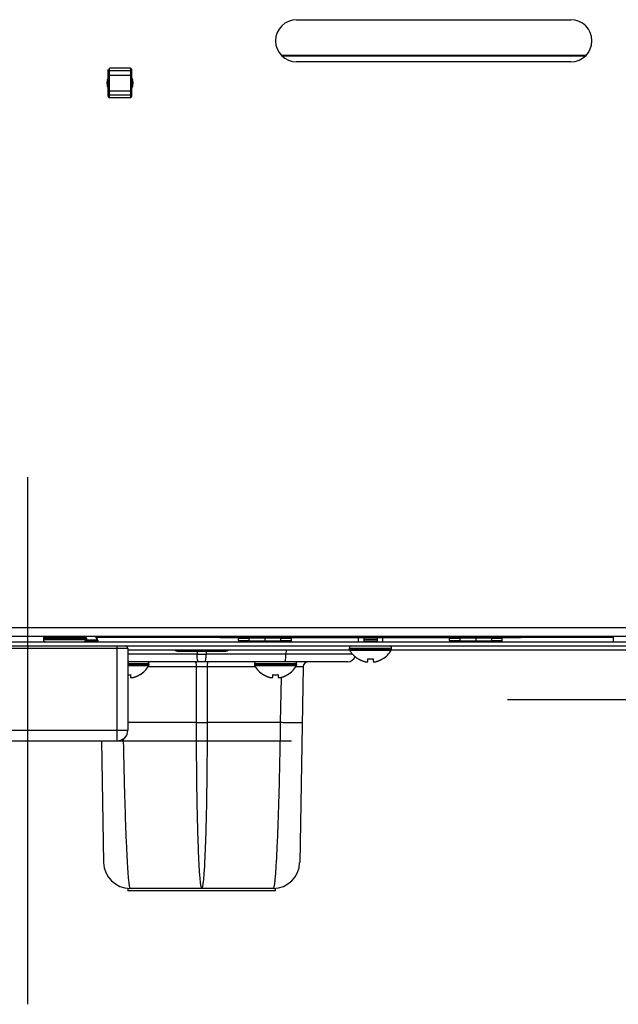
# Model space of a CAD drawing. Units: millimetres. Extents: x 406 to 4339, y 342 to 2993.
# Drawn here: x 3073 to 3187, y 2278 to 2465 of the extents above; entities that cross this region are included whole.
import ezdxf

# ---------------------------------------------------------------- set-up
doc = ezdxf.new("R2010")
doc.units = ezdxf.units.MM
doc.header["$LTSCALE"] = 256.666667
doc.layers.get('0').update_dxf_attribs({"linetype": 'CONTINUOUS'})
doc.layers.add('ASSI', color=7, linetype='CONTINUOUS')
doc.layers.add('GEOM', color=7, linetype='CONTINUOUS')

msp = doc.modelspace()

# ---------------------------------------------------------------- linework, layer by layer
at = {"color": 7, "linetype": 'Continuous'}
for p, q in [((3125.98, 2464.53), (3177.98, 2464.53)), ((3123.07, 2457.79), (3180.88, 2457.79)), ((3123.2, 2457.66), (3180.75, 2457.66)), ((3177.98, 2456.53), (3125.98, 2456.53)), ((3090.23, 2450.01), (3090.23, 2455.06)), ((3094.48, 2455.31), (3090.48, 2455.31)), ((3090.48, 2449.75), (3090.48, 2455.31)), ((3094.48, 2454.8), (3090.48, 2454.8)), ((3094.48, 2455.31), (3094.48, 2449.75)), ((3094.72, 2450.01), (3094.72, 2455.06)), ((3090.23, 2454.01), (3094.72, 2454.01)), ((3090.23, 2451.06), (3094.72, 2451.06)), ((3090.48, 2450.26), (3094.48, 2450.26)), ((3090.48, 2449.75), (3094.48, 2449.75)), ((2695.88, 2346.53), (3294.08, 2346.53)), ((3292.98, 2347.53), (2696.98, 2347.53)), ((3111.48, 2347.53), (3111.48, 2347.33)), ((3111.48, 2347.33), (3168.48, 2347.33)), ((3114.98, 2346.77), (3114.98, 2347.33)), ((3116.94, 2347.13), (3114.98, 2347.1)), ((3114.98, 2346.77), (3116.94, 2346.74)), ((3116.48, 2347.53), (3116.48, 2347.33)), ((3119.98, 2347.18), (3116.94, 2347.13)), ((3116.94, 2347.13), (3116.94, 2346.74)), ((3116.94, 2346.74), (3119.98, 2346.68)), ((3119.98, 2347.33), (3119.98, 2347.18)), ((3123.01, 2347.13), (3119.98, 2347.18)), ((3119.98, 2347.18), (3119.98, 2346.68)), ((3119.98, 2346.68), (3123.01, 2346.74)), ((3119.98, 2346.53), (3119.98, 2346.68)), ((3123.01, 2346.74), (3123.01, 2347.13)), ((3124.98, 2347.1), (3123.01, 2347.13)), ((3123.01, 2346.74), (3124.98, 2346.77)), ((3124.98, 2346.77), (3124.98, 2347.33)), ((3137.68, 2347.33), (3137.68, 2346.53)), ((3138.73, 2347.33), (3138.73, 2346.53)), ((3138.73, 2347.32), (3141.23, 2347.32)), ((3138.73, 2347.03), (3141.23, 2347.03)), ((3138.73, 2346.93), (3141.23, 2346.93)), ((3138.73, 2346.64), (3141.23, 2346.64)), ((3141.23, 2347.33), (3141.23, 2346.53)), ((3142.28, 2347.33), (3142.28, 2346.53)), ((3154.98, 2346.77), (3154.98, 2347.33)), ((3156.94, 2347.13), (3154.98, 2347.1)), ((3154.98, 2346.77), (3156.94, 2346.74)), ((3159.98, 2347.18), (3156.94, 2347.13)), ((3156.94, 2347.13), (3156.94, 2346.74)), ((3156.94, 2346.74), (3159.98, 2346.68)), ((3159.98, 2347.33), (3159.98, 2347.18)), ((3163.01, 2347.13), (3159.98, 2347.18)), ((3159.98, 2347.18), (3159.98, 2346.68)), ((3159.98, 2346.68), (3163.01, 2346.74)), ((3159.98, 2346.53), (3159.98, 2346.68)), ((3163.01, 2346.74), (3163.01, 2347.13)), ((3164.98, 2347.1), (3163.01, 2347.13)), ((3163.01, 2346.74), (3164.98, 2346.77)), ((3163.48, 2347.53), (3163.48, 2347.33)), ((3164.98, 2346.77), (3164.98, 2347.33)), ((3168.48, 2347.53), (3168.48, 2347.33)), ((3185.98, 2347.33), (3168.48, 2347.33)), ((3185.98, 2347.53), (3185.98, 2346.53)), ((2696.98, 2345.73), (3292.97, 2345.73)), ((3137.68, 2343.25), (3137.68, 2343.29)), ((3139.48, 2342.74), (3139.48, 2343.29)), ((3140.48, 2343.29), (3140.48, 2342.74)), ((3142.28, 2343.29), (3142.28, 2343.25)), ((3094.48, 2340.29), (3094.48, 2339.74)), ((3096.28, 2340.29), (3096.28, 2340.25)), ((3119.68, 2340.25), (3119.68, 2340.29)), ((3121.48, 2339.74), (3121.48, 2340.29)), ((3122.48, 2340.29), (3122.48, 2339.74)), ((3124.28, 2340.29), (3124.28, 2340.25)), ((3121.98, 2299.23), (3093.98, 2299.23))]:
    msp.add_line(p, q, dxfattribs=at)
at = {"color": 1}
for p, q in [((3074.98, 2377.73), (3074.98, 2277.73)), ((3024.98, 2327.73), (3124.98, 2327.73))]:
    msp.add_line(p, q, dxfattribs=at)
at = {"color": 4}
msp.add_line((3165.98, 2335.53), (3265.98, 2335.53), dxfattribs=at)
at = {"color": 7, "linetype": 'Continuous'}
for centre, radius, start, end in [((3125.98, 2460.53), 4, 90, 270), ((3177.98, 2460.53), 4, 270, 90), ((3092.48, 2452.53), 2.48, 155.4067, 204.5933), ((3092.48, 2452.53), 2.48, 335.4067, 24.5933), ((3082.17, 2344.91), 4.8, 146.7141, 149.6988), ((3081.78, 2344.91), 4.8, 30.3012, 33.2859), ((3115.23, 2347.1), 0.25, 109.6795, 180), ((3115.23, 2346.77), 0.25, 180, 250.3193), ((3124.73, 2347.1), 0.25, 360, 70.3193), ((3124.73, 2346.77), 0.25, 289.6807, 0), ((3155.23, 2347.1), 0.25, 109.6795, 180), ((3155.23, 2346.77), 0.25, 180, 250.3193), ((3164.73, 2347.1), 0.25, 360, 70.3193), ((3164.73, 2346.77), 0.25, 289.6807, 0), ((3140.16, 2347.34), 4.75, 238.4659, 241.0313), ((3140.16, 2347.34), 4.75, 241.0316, 241.9926), ((3140.16, 2347.33), 4.75, 241.9926, 243.3187), ((3140.16, 2347.33), 4.74, 243.3188, 244.4598), ((3140.15, 2347.33), 4.74, 244.4598, 245.4278), ((3140.15, 2347.32), 4.73, 245.4278, 246.6825), ((3140.15, 2347.32), 4.73, 246.6826, 247.4526), ((3140.15, 2347.31), 4.72, 247.4524, 248.9975), ((3140.15, 2347.3), 4.72, 248.9977, 249.4819), ((3140.14, 2347.29), 4.7, 249.4813, 251.5344), ((3140.14, 2347.28), 4.68, 251.535, 252.6227), ((3140.13, 2347.26), 4.67, 252.6228, 253.6051), ((3140.12, 2347.23), 4.64, 253.6036, 255.6824), ((3139.23, 2344.73), 2.01, 262.7256, 264.8598), ((3139.23, 2344.7), 1.98, 264.8627, 265.7144), ((3139.23, 2344.69), 1.97, 265.714, 266.9766), ((3139.23, 2344.68), 1.96, 266.9771, 268.0037), ((3139.23, 2344.67), 1.95, 268.0037, 269.0738), ((3139.23, 2344.67), 1.95, 269.0741, 270.1995), ((3139.23, 2344.67), 1.95, 270.1995, 271.1541), ((3139.23, 2344.68), 1.95, 271.1545, 272.3767), ((3139.22, 2344.68), 1.96, 272.3765, 273.2159), ((3139.22, 2344.69), 1.97, 273.2167, 274.6016), ((3139.22, 2344.71), 1.98, 274.6009, 275.2558), ((3139.22, 2344.73), 2.01, 275.2585, 277.2741), ((3139.98, 2347.05), 3.79, 262.4012, 264.9222), ((3139.98, 2347.04), 3.78, 264.9231, 265.7954), ((3139.98, 2347.03), 3.78, 265.7953, 267.4577), ((3139.98, 2347.03), 3.77, 267.4579, 269.9996), ((3139.98, 2347.03), 3.77, 270.0004, 272.5421), ((3139.97, 2347.03), 3.78, 272.5423, 274.2047), ((3139.97, 2347.04), 3.78, 274.2046, 275.0769), ((3139.97, 2347.05), 3.79, 275.0778, 277.5988), ((3140.73, 2344.73), 2.01, 262.7259, 264.7415), ((3140.73, 2344.71), 1.98, 264.7442, 265.3991), ((3140.73, 2344.69), 1.97, 265.3984, 266.7833), ((3140.73, 2344.68), 1.96, 266.7841, 267.6235), ((3140.73, 2344.68), 1.96, 267.6234, 268.8455), ((3140.73, 2344.67), 1.95, 268.8459, 270.9258), ((3140.73, 2344.67), 1.95, 270.9261, 271.9964), ((3140.72, 2344.68), 1.96, 271.9964, 273.0228), ((3140.72, 2344.69), 1.97, 273.0233, 274.286), ((3140.72, 2344.7), 1.98, 274.2856, 275.1372), ((3140.72, 2344.73), 2.01, 275.1401, 277.2744), ((3139.83, 2347.23), 4.64, 284.3176, 286.3964), ((3139.82, 2347.26), 4.67, 286.3949, 287.3772), ((3139.81, 2347.28), 4.68, 287.3773, 288.465), ((3139.81, 2347.29), 4.7, 288.4656, 290.5187), ((3139.8, 2347.3), 4.72, 290.5181, 291.0023), ((3139.8, 2347.31), 4.72, 291.0025, 292.5476), ((3139.8, 2347.32), 4.73, 292.5474, 293.3174), ((3139.8, 2347.32), 4.73, 293.3175, 294.5722), ((3139.8, 2347.33), 4.74, 294.5722, 295.5402), ((3139.79, 2347.33), 4.74, 295.5402, 296.6812), ((3139.79, 2347.33), 4.75, 296.6813, 298.0074), ((3139.79, 2347.34), 4.75, 298.0074, 298.9684), ((3139.79, 2347.34), 4.75, 298.9687, 301.5341), ((3093.78, 2344.35), 4.8, 301.3727, 329.6988), ((3122.17, 2344.35), 4.8, 210.3012, 238.6273), ((3121.78, 2344.35), 4.8, 301.3727, 329.6988), ((3093.98, 2344.03), 3.77, 270, 272.545), ((3093.97, 2344.04), 3.79, 272.5489, 277.5994), ((3094.73, 2341.73), 2.01, 262.7256, 264.8598), ((3094.73, 2341.7), 1.98, 264.8627, 265.7144), ((3094.73, 2341.69), 1.97, 265.714, 266.9766), ((3094.73, 2341.68), 1.96, 266.9771, 268.0037), ((3094.72, 2341.67), 1.95, 268.0037, 269.0738), ((3094.72, 2341.67), 1.95, 269.0741, 270.1995), ((3094.72, 2341.67), 1.95, 270.1995, 271.1541), ((3094.72, 2341.68), 1.95, 271.1545, 272.3767), ((3094.72, 2341.68), 1.96, 272.3765, 273.2159), ((3094.72, 2341.69), 1.97, 273.2167, 274.6016), ((3094.72, 2341.71), 1.98, 274.6009, 275.2558), ((3094.72, 2341.73), 2.01, 275.2585, 277.2741), ((3093.83, 2344.23), 4.64, 284.3176, 286.3964), ((3093.82, 2344.26), 4.67, 286.3949, 287.3772), ((3093.81, 2344.28), 4.68, 287.3773, 288.465), ((3093.81, 2344.29), 4.7, 288.4656, 290.5187), ((3093.8, 2344.3), 4.72, 290.5181, 291.0023), ((3093.8, 2344.31), 4.72, 291.0025, 292.5476), ((3093.8, 2344.32), 4.73, 292.5474, 293.3174), ((3093.8, 2344.32), 4.73, 293.3175, 294.5722), ((3093.8, 2344.33), 4.74, 294.5722, 295.5402), ((3093.79, 2344.33), 4.74, 295.5402, 296.6812), ((3093.79, 2344.33), 4.75, 296.6813, 298.0074), ((3093.79, 2344.34), 4.75, 298.0074, 298.9684), ((3093.79, 2344.34), 4.75, 298.9687, 301.5341), ((3122.16, 2344.34), 4.75, 238.4659, 241.0313), ((3122.16, 2344.34), 4.75, 241.0316, 241.9926), ((3122.16, 2344.33), 4.75, 241.9926, 243.3187), ((3122.16, 2344.33), 4.74, 243.3188, 244.4598), ((3122.15, 2344.33), 4.74, 244.4598, 245.4278), ((3122.15, 2344.32), 4.73, 245.4278, 246.6825), ((3122.15, 2344.32), 4.73, 246.6826, 247.4526), ((3122.15, 2344.31), 4.72, 247.4524, 248.9975), ((3122.15, 2344.3), 4.72, 248.9977, 249.4819), ((3122.14, 2344.29), 4.7, 249.4813, 251.5344), ((3122.14, 2344.28), 4.68, 251.535, 252.6227), ((3122.13, 2344.26), 4.67, 252.6228, 253.6051), ((3122.12, 2344.23), 4.64, 253.6036, 255.6824), ((3121.23, 2341.73), 2.01, 262.7259, 264.7415), ((3121.23, 2341.71), 1.98, 264.7442, 265.3991), ((3121.23, 2341.69), 1.97, 265.3984, 266.7833), ((3121.23, 2341.68), 1.96, 266.7841, 267.6235), ((3121.23, 2341.68), 1.96, 267.6234, 268.8455), ((3121.23, 2341.67), 1.95, 268.8459, 270.9258), ((3121.23, 2341.67), 1.95, 270.9261, 271.9964), ((3121.22, 2341.68), 1.96, 271.9964, 273.0228), ((3121.22, 2341.69), 1.97, 273.0233, 274.286), ((3121.22, 2341.7), 1.98, 274.2856, 275.1372), ((3121.22, 2341.73), 2.01, 275.1401, 277.2744), ((3121.98, 2344.04), 3.79, 262.4006, 267.4511), ((3121.98, 2344.03), 3.77, 267.455, 270), ((3121.98, 2344.03), 3.77, 270, 272.545), ((3121.97, 2344.04), 3.79, 272.5489, 277.5994), ((3122.73, 2341.73), 2.01, 262.7256, 264.8598), ((3122.73, 2341.7), 1.98, 264.8627, 265.7144), ((3122.73, 2341.69), 1.97, 265.714, 266.9766), ((3122.73, 2341.68), 1.96, 266.9771, 268.0037), ((3122.73, 2341.67), 1.95, 268.0037, 269.0738), ((3122.73, 2341.67), 1.95, 269.0741, 270.1995), ((3122.73, 2341.67), 1.95, 270.1995, 271.1541), ((3122.73, 2341.68), 1.95, 271.1545, 272.3767), ((3122.72, 2341.68), 1.96, 272.3765, 273.2159), ((3122.72, 2341.69), 1.97, 273.2167, 274.6016), ((3122.72, 2341.71), 1.98, 274.6009, 275.2558), ((3122.72, 2341.73), 2.01, 275.2585, 277.2741), ((3121.83, 2344.23), 4.64, 284.3176, 286.3964), ((3121.82, 2344.26), 4.67, 286.3949, 287.3772), ((3121.81, 2344.28), 4.68, 287.3773, 288.465), ((3121.81, 2344.29), 4.7, 288.4656, 290.5187), ((3121.8, 2344.3), 4.72, 290.5181, 291.0023), ((3121.8, 2344.31), 4.72, 291.0025, 292.5476), ((3121.8, 2344.32), 4.73, 292.5474, 293.3174), ((3121.8, 2344.32), 4.73, 293.3175, 294.5722), ((3121.8, 2344.33), 4.74, 294.5722, 295.5402), ((3121.79, 2344.33), 4.74, 295.5402, 296.6812), ((3121.79, 2344.33), 4.75, 296.6813, 298.0074), ((3121.79, 2344.34), 4.75, 298.0074, 298.9684), ((3121.79, 2344.34), 4.75, 298.9687, 301.5341)]:
    msp.add_arc(centre, radius, start, end, dxfattribs=at)
for points, knots in [([(3090.23, 2454.56), (3090.23, 2454.62), (3090.28, 2454.75), (3090.41, 2454.8), (3090.48, 2454.8)], [0, 0, 0, 0, 0.499121, 1, 1, 1, 1]), ([(3094.72, 2455.06), (3094.72, 2455.12), (3094.67, 2455.26), (3094.54, 2455.31), (3094.47, 2455.31)], [0, 0, 0, 0, 0.499388, 1, 1, 1, 1]), ([(3094.72, 2454.56), (3094.72, 2454.62), (3094.67, 2454.75), (3094.54, 2454.8), (3094.48, 2454.8)], [0, 0, 0, 0, 0.499121, 1, 1, 1, 1]), ([(3090.23, 2450.51), (3090.23, 2450.45), (3090.28, 2450.31), (3090.41, 2450.26), (3090.48, 2450.26)], [0, 0, 0, 0, 0.499121, 1, 1, 1, 1]), ([(3090.23, 2450.01), (3090.23, 2449.95), (3090.28, 2449.81), (3090.41, 2449.75), (3090.48, 2449.75)], [0, 0, 0, 0, 0.499385, 1, 1, 1, 1]), ([(3094.72, 2450.51), (3094.72, 2450.45), (3094.67, 2450.31), (3094.54, 2450.26), (3094.48, 2450.26)], [0, 0, 0, 0, 0.499121, 1, 1, 1, 1]), ([(3094.48, 2449.75), (3094.54, 2449.75), (3094.67, 2449.81), (3094.72, 2449.95), (3094.72, 2450.01)], [0, 0, 0, 0, 0.500629, 1, 1, 1, 1]), ([(3116.94, 2347.13), (3116.94, 2347.15), (3116.94, 2347.22), (3116.94, 2347.28), (3116.94, 2347.33)], [0, 0, 0, 0, 0.289016, 1, 1, 1, 1]), ([(3116.94, 2346.74), (3116.94, 2346.72), (3116.94, 2346.65), (3116.94, 2346.58), (3116.94, 2346.53)], [0, 0, 0, 0, 0.289016, 1, 1, 1, 1]), ([(3123.01, 2347.13), (3123.01, 2347.15), (3123.01, 2347.22), (3123.01, 2347.28), (3123.01, 2347.33)], [0, 0, 0, 0, 0.289016, 1, 1, 1, 1]), ([(3123.01, 2346.74), (3123.01, 2346.72), (3123.01, 2346.65), (3123.01, 2346.58), (3123.01, 2346.53)], [0, 0, 0, 0, 0.289016, 1, 1, 1, 1]), ([(3156.94, 2347.13), (3156.94, 2347.15), (3156.94, 2347.22), (3156.94, 2347.28), (3156.94, 2347.33)], [0, 0, 0, 0, 0.289016, 1, 1, 1, 1]), ([(3156.94, 2346.74), (3156.94, 2346.72), (3156.94, 2346.65), (3156.94, 2346.58), (3156.94, 2346.53)], [0, 0, 0, 0, 0.289016, 1, 1, 1, 1]), ([(3163.01, 2347.13), (3163.01, 2347.15), (3163.01, 2347.22), (3163.01, 2347.28), (3163.01, 2347.33)], [0, 0, 0, 0, 0.289016, 1, 1, 1, 1]), ([(3163.01, 2346.74), (3163.01, 2346.72), (3163.01, 2346.65), (3163.01, 2346.58), (3163.01, 2346.53)], [0, 0, 0, 0, 0.289016, 1, 1, 1, 1])]:
    msp.add_open_spline(points, degree=3, knots=knots, dxfattribs=at)
at = {"layer": 'ASSI', "color": 9, "linetype": 'Continuous'}
for p, q in [((3077.98, 2347.13), (3085.98, 2347.13)), ((3077.98, 2346.93), (3085.98, 2346.93)), ((3078.03, 2347.33), (3085.92, 2347.33)), ((3135.98, 2345.33), (3143.98, 2345.33)), ((3135.98, 2345.13), (3143.98, 2345.13)), ((3136.03, 2344.93), (3143.92, 2344.93)), ((3097.98, 2342.33), (3093.98, 2342.33)), ((3097.98, 2342.13), (3093.98, 2342.13)), ((3097.92, 2341.93), (3093.98, 2341.93)), ((3125.98, 2342.33), (3117.98, 2342.33)), ((3125.98, 2342.13), (3117.98, 2342.13)), ((3125.92, 2341.93), (3118.03, 2341.93))]:
    msp.add_line(p, q, dxfattribs=at)
at = {"layer": 'ASSI', "color": 7, "linetype": 'Continuous'}
for p, q in [((3077.98, 2347.13), (3077.98, 2346.93)), ((3085.98, 2347.13), (3085.98, 2346.93)), ((3135.98, 2345.13), (3135.98, 2345.33)), ((3143.98, 2345.13), (3143.98, 2345.33)), ((3123.12, 2342.73), (3122.44, 2342.73)), ((3125.58, 2342.73), (3123.7, 2342.73)), ((3097.98, 2342.33), (3097.98, 2342.13)), ((3117.98, 2342.33), (3117.98, 2342.13)), ((3125.98, 2342.33), (3125.98, 2342.13))]:
    msp.add_line(p, q, dxfattribs=at)
for centre, radius, start, end in [((3078.38, 2347.13), 0.4, 149.6988, 180), ((3078.38, 2346.93), 0.4, 180, 270), ((3082.17, 2344.91), 4.8, 146.7752, 149.6988), ((3085.58, 2346.93), 0.4, 270, 360), ((3081.78, 2344.91), 4.8, 30.3012, 33.2248), ((3085.58, 2347.13), 0.4, 0, 30.3012), ((3136.38, 2345.33), 0.4, 90, 180), ((3136.38, 2345.13), 0.4, 180, 210.3012), ((3140.17, 2347.35), 4.8, 210.3012, 238.5421), ((3139.78, 2347.35), 4.8, 301.4579, 329.6988), ((3143.58, 2345.33), 0.4, 0, 90), ((3143.58, 2345.13), 0.4, 329.6988, 360), ((3097.58, 2342.33), 0.4, 0, 90), ((3118.38, 2342.33), 0.4, 90, 180), ((3125.58, 2342.33), 0.4, 0, 90), ((3093.78, 2344.35), 4.8, 301.3727, 329.6988), ((3097.58, 2342.13), 0.4, 329.6988, 360), ((3118.38, 2342.13), 0.4, 180, 210.3012), ((3122.17, 2344.35), 4.8, 210.3012, 238.6273), ((3121.78, 2344.35), 4.8, 301.3727, 329.6988), ((3125.58, 2342.13), 0.4, 329.6988, 360)]:
    msp.add_arc(centre, radius, start, end, dxfattribs=at)
at = {"layer": 'GEOM', "color": 9, "linetype": 'Continuous'}
for p, q in [((3292.98, 2349.13), (2696.98, 2349.13)), ((3088.33, 2346.63), (3085.83, 2346.63)), ((3086.24, 2346.83), (3086.03, 2347.53)), ((3088.15, 2346.83), (3086.24, 2346.83)), ((3088.15, 2346.83), (3087.94, 2347.53)), ((3111.48, 2347.33), (3088.14, 2347.33)), ((3093.98, 2345.23), (3055.98, 2345.23)), ((3091.98, 2327.73), (3091.98, 2345.73)), ((3107.11, 2344.73), (3107.11, 2344.18)), ((3108.84, 2344.73), (3108.84, 2344.18)), ((3123.98, 2344.93), (3123.96, 2344.18)), ((3107.11, 2344.18), (3093.98, 2344.18)), ((3123.96, 2344.18), (3108.84, 2344.18)), ((3124.7, 2344.18), (3123.96, 2344.18)), ((3106.93, 2341.75), (3097.79, 2341.75)), ((3106.93, 2341.75), (3106.93, 2331.17)), ((3118.16, 2341.75), (3109.02, 2341.75)), ((3109.02, 2341.75), (3109.02, 2331.17)), ((3123.04, 2339.76), (3122.89, 2331.17)), ((3055.98, 2329.73), (3093.98, 2329.73)), ((3106.93, 2331.17), (3093.98, 2331.17)), ((3122.89, 2331.17), (3109.02, 2331.17))]:
    msp.add_line(p, q, dxfattribs=at)
at = {"layer": 'GEOM', "color": 7, "linetype": 'Continuous'}
for p, q in [((3088.31, 2346.78), (3088.08, 2347.53)), ((3093.98, 2345.23), (3093.98, 2329.73)), ((3136.03, 2344.93), (3093.98, 2344.93)), ((3103.36, 2344.73), (3112.59, 2344.73)), ((3189.13, 2344.93), (3143.92, 2344.93)), ((3122.44, 2342.73), (3093.98, 2342.73)), ((3135.67, 2342.73), (3123.12, 2342.73)), ((3127.21, 2341.75), (3126.56, 2304.65)), ((3057.98, 2327.73), (3091.98, 2327.73)), ((3088.99, 2327.73), (3089.39, 2304.65)), ((3093.98, 2299.75), (3093.98, 2299.23)), ((3121.56, 2299.73), (3094.39, 2299.73)), ((3121.98, 2299.23), (3121.98, 2299.75))]:
    msp.add_line(p, q, dxfattribs=at)
for centre, radius, start, end in [((3087.82, 2346.63), 0.503, 0.0469, 16.813), ((3093.48, 2345.23), 0.5, 0, 90), ((3103.36, 2345.23), 0.5, 217.0431, 270), ((3112.59, 2345.23), 0.5, 270, 322.9569), ((3128.21, 2341.73), 1, 89.9999, 179), ((3135.67, 2344.23), 1.5, 270, 339.6363), ((3091.98, 2329.73), 2, 270, 360), ((3094.39, 2304.73), 5, 180.9992, 270), ((3121.56, 2304.73), 5, 270, 359.0009)]:
    msp.add_arc(centre, radius, start, end, dxfattribs=at)
at = {"layer": 'GEOM', "color": 9, "linetype": 'Continuous'}
for centre, radius, start, end in [((3107.98, 2807.27), 463.09, 269.8926, 270.1074), ((3107.98, 2664.6), 333.43, 269.821, 270.179)]:
    msp.add_arc(centre, radius, start, end, dxfattribs=at)
for points, knots in [([(3085.95, 2346.78), (3085.97, 2346.79), (3086.07, 2346.81), (3086.17, 2346.83), (3086.24, 2346.83)], [0, 0, 0, 0, 0.277642, 1, 1, 1, 1]), ([(3088.15, 2346.83), (3088.19, 2346.83), (3088.24, 2346.83), (3088.3, 2346.79), (3088.31, 2346.78)], [0, 0, 0, 0, 0.636969, 1, 1, 1, 1]), ([(3106.76, 2342.73), (3106.79, 2342.73), (3106.85, 2342.61), (3106.89, 2342.42), (3106.93, 2342.11), (3106.93, 2341.88), (3106.93, 2341.75)], [0, 0, 0, 0, 0.097661, 0.313495, 0.628813, 1, 1, 1, 1]), ([(3107.37, 2342.73), (3107.35, 2342.73), (3107.3, 2342.77), (3107.24, 2342.91), (3107.17, 2343.2), (3107.12, 2343.65), (3107.11, 2343.99), (3107.11, 2344.18)], [0, 0, 0, 0, 0.037766, 0.100675, 0.315139, 0.629045, 1, 1, 1, 1]), ([(3108.58, 2342.73), (3108.6, 2342.73), (3108.65, 2342.77), (3108.71, 2342.91), (3108.78, 2343.2), (3108.83, 2343.65), (3108.84, 2343.99), (3108.84, 2344.18)], [0, 0, 0, 0, 0.037766, 0.100675, 0.315139, 0.629045, 1, 1, 1, 1]), ([(3109.19, 2342.73), (3109.16, 2342.73), (3109.1, 2342.61), (3109.06, 2342.42), (3109.02, 2342.11), (3109.02, 2341.88), (3109.02, 2341.75)], [0, 0, 0, 0, 0.097661, 0.313495, 0.628813, 1, 1, 1, 1]), ([(3123.7, 2342.73), (3123.72, 2342.73), (3123.76, 2342.77), (3123.83, 2342.91), (3123.89, 2343.2), (3123.94, 2343.65), (3123.96, 2343.99), (3123.96, 2344.18)], [0, 0, 0, 0, 0.037766, 0.100675, 0.315139, 0.629045, 1, 1, 1, 1]), ([(3136.6, 2344.17), (3135.14, 2344.16), (3131.17, 2344.17), (3127.21, 2344.17), (3124.7, 2344.18)], [0, 0, 0, 0, 0.367858, 1, 1, 1, 1]), ([(3127.21, 2341.75), (3127.21, 2341.75), (3127.2, 2341.75), (3127.18, 2341.75), (3127.15, 2341.75), (3127.09, 2341.75), (3126.99, 2341.75), (3126.83, 2341.75), (3126.63, 2341.76), (3126.38, 2341.76), (3126.1, 2341.76), (3125.9, 2341.76), (3125.8, 2341.76)], [0, 0, 0, 0, 0.004128, 0.016428, 0.036896, 0.065489, 0.146759, 0.25949, 0.402641, 0.574884, 0.774621, 1, 1, 1, 1]), ([(3106.93, 2331.17), (3106.93, 2329.11), (3106.95, 2325.07), (3107.01, 2319.21), (3107.09, 2314.59), (3107.17, 2311.2), (3107.24, 2308.93), (3107.32, 2306.87), (3107.4, 2305.05), (3107.48, 2303.49), (3107.57, 2302.19), (3107.66, 2301.16), (3107.75, 2300.49), (3107.82, 2300.09), (3107.87, 2299.9), (3107.91, 2299.79), (3107.95, 2299.73), (3107.98, 2299.73)], [0, 0, 0, 0, 0.196543, 0.384815, 0.557617, 0.636152, 0.708454, 0.773863, 0.831789, 0.881717, 0.923213, 0.955926, 0.9796, 0.988004, 0.994121, 0.998012, 1, 1, 1, 1]), ([(3109.02, 2331.17), (3109.02, 2329.11), (3109, 2325.07), (3108.94, 2319.21), (3108.86, 2314.59), (3108.78, 2311.2), (3108.71, 2308.93), (3108.63, 2306.87), (3108.55, 2305.05), (3108.47, 2303.49), (3108.38, 2302.19), (3108.29, 2301.16), (3108.2, 2300.49), (3108.13, 2300.09), (3108.08, 2299.9), (3108.04, 2299.79), (3108, 2299.73), (3107.98, 2299.73)], [0, 0, 0, 0, 0.196543, 0.384815, 0.557617, 0.636152, 0.708454, 0.773863, 0.831789, 0.881717, 0.923213, 0.955926, 0.9796, 0.988004, 0.994121, 0.998012, 1, 1, 1, 1]), ([(3122.89, 2331.17), (3122.86, 2329.11), (3122.79, 2325.07), (3122.65, 2319.21), (3122.52, 2314.59), (3122.4, 2311.19), (3122.31, 2308.92), (3122.21, 2306.87), (3122.12, 2305.05), (3122.03, 2303.48), (3121.93, 2302.18), (3121.85, 2301.27), (3121.79, 2300.68), (3121.74, 2300.35), (3121.7, 2300.09), (3121.65, 2299.9), (3121.62, 2299.79), (3121.58, 2299.73), (3121.56, 2299.73)], [0, 0, 0, 0, 0.196575, 0.384952, 0.557889, 0.636487, 0.708843, 0.774291, 0.83224, 0.882174, 0.92366, 0.956345, 0.969304, 0.979973, 0.98834, 0.994405, 0.998208, 1, 1, 1, 1]), ([(3127.02, 2331.17), (3127.02, 2331.17), (3126.98, 2331.17), (3126.94, 2331.16), (3126.84, 2331.16), (3126.71, 2331.15), (3126.54, 2331.15), (3126.25, 2331.15), (3125.81, 2331.15), (3125.2, 2331.15), (3124.5, 2331.15), (3123.72, 2331.16), (3123.17, 2331.17), (3122.89, 2331.17)], [0, 0, 0, 0, 0.004855, 0.018712, 0.041597, 0.07336, 0.113761, 0.1625, 0.283449, 0.432542, 0.605255, 0.796335, 1, 1, 1, 1]), ([(3093.11, 2328.09), (3093.14, 2326.18), (3093.22, 2322.47), (3093.36, 2317.12), (3093.49, 2312.94), (3093.6, 2309.89), (3093.69, 2307.87), (3093.78, 2306.04), (3093.87, 2304.43), (3093.95, 2303.04), (3094.04, 2301.89), (3094.13, 2300.99), (3094.2, 2300.39), (3094.26, 2300.05), (3094.3, 2299.88), (3094.33, 2299.78), (3094.37, 2299.73), (3094.39, 2299.73)], [0, 0, 0, 0, 0.201472, 0.391813, 0.564617, 0.642624, 0.714171, 0.778684, 0.835653, 0.884636, 0.925262, 0.957231, 0.980325, 0.988506, 0.994445, 0.998187, 1, 1, 1, 1])]:
    msp.add_open_spline(points, degree=3, knots=knots, dxfattribs=at)
for points in [[(3086.24, 2346.83), (3086.26, 2346.76), (3086.27, 2346.7), (3086.27, 2346.63)], [(3088.18, 2346.63), (3088.18, 2346.7), (3088.17, 2346.76), (3088.15, 2346.83)], [(3109.02, 2341.75), (3108.32, 2341.75), (3107.63, 2341.75), (3106.93, 2341.75)]]:
    msp.add_open_spline(points, degree=3, dxfattribs=at)

doc.saveas('drawing.dxf')
